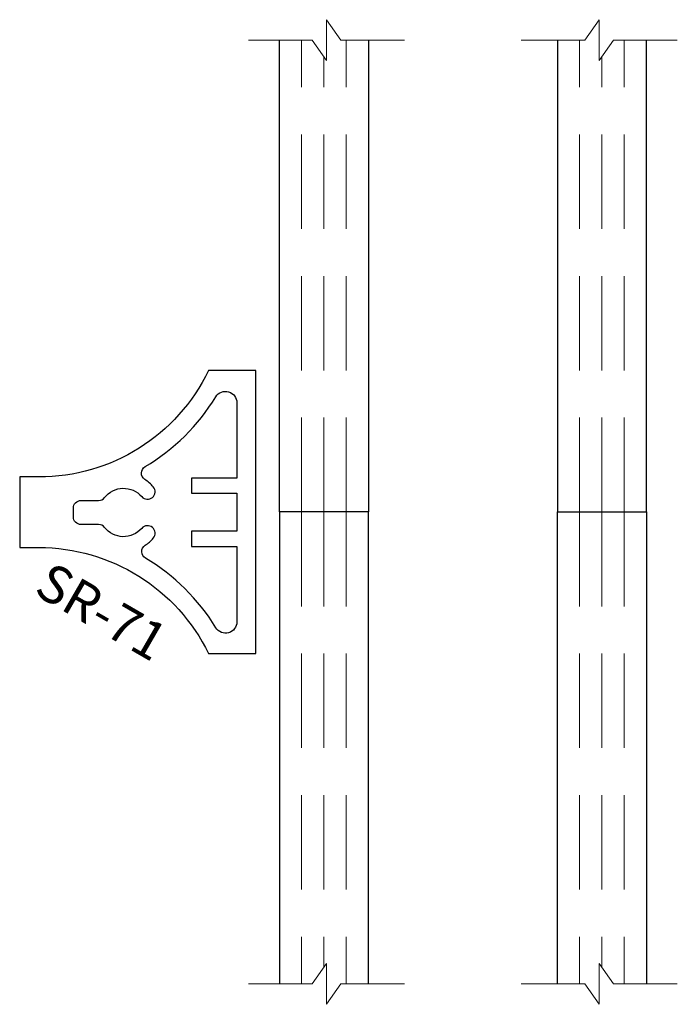
# Model space of a CAD drawing. Extents: x 1.09 to 2.83, y 1.94 to 4.55.
import ezdxf
from ezdxf.enums import TextEntityAlignment as Align

# ---------------------------------------------------------------- set-up
doc = ezdxf.new("R2010")
doc.units = 0
doc.header["$MEASUREMENT"] = 0
doc.linetypes.add('HIDDEN', pattern=[0.375, 0.25, -0.125])
doc.layers.add('Object', color=7, linetype='Continuous', lineweight=30)
doc.styles.get("Standard").update_dxf_attribs({"font": 'arial.ttf'})

# ---------------------------------------------------------------- blocks, each defined once
blk = doc.blocks.new('Glass-6mm')
at = {"linetype": 'HIDDEN', "lineweight": 9}
for p, q in [((0, 0.177), (1.25, 0.177)), ((0, 0.118), (1.2059, 0.118)), ((0, 0.059), (1.25, 0.059))]:
    blk.add_line(p, q, dxfattribs=at)
at = {"lineweight": 9}
blk.add_lwpolyline([(1.25, 0.3316), (1.25, 0.1631), (1.304, 0.125), (1.196, 0.125), (1.25, 0.0869), (1.25, -0.0816)], dxfattribs=at)
at = {"lineweight": 25}
blk.add_lwpolyline([(1.25, 0.236), (0, 0.236), (0, 0), (1.25, 0)], dxfattribs=at)
blk = doc.blocks.new('SR-71')
at = {"layer": 'Object'}
for points in [[(-0.375, -0.125, -0.288584), (-0.0927, -0.5745), (-0.0927, -0.625), (0.094, -0.625), (0.094, -0.5745, -0.286857), (0.375, -0.125), (0.375, 0), (-0.375, 0), (-0.375, -0.125)], [(-0.0305, -0.4629), (-0.0305, -0.416, 0.231769), (-0.0383, -0.4002, -0.474844), (-0.0407, -0.3018, 1), (-0.0667, -0.2714, 0.071888), (-0.0862, -0.2937, -0.555809), (-0.1201, -0.293, 0.121514), (-0.3052, -0.1056, -0.756923), (-0.2896, -0.05), (-0.09, -0.05), (-0.09, -0.17), (-0.05, -0.17), (-0.05, -0.05), (0.051, -0.05), (0.051, -0.17), (0.091, -0.17), (0.091, -0.05), (0.2909, -0.05, -0.756923), (0.3066, -0.1056, 0.120968), (0.1221, -0.292, -0.551774), (0.0882, -0.2928, 0.069325), (0.0693, -0.2714, 1), (0.0433, -0.3018, -0.474844), (0.0409, -0.4002, 0.231769), (0.0332, -0.416), (0.0332, -0.4629, -0.414214), (0.0132, -0.4829), (-0.0105, -0.4829, -0.414214)]]:
    blk.add_lwpolyline(points, format="xyb", close=True, dxfattribs=at)
at = {"oblique": 10, "flags": 8}
blk.add_attdef('ID', text='', height=0.1, rotation=60, dxfattribs=at).set_placement((0.2778, -0.4076), align=Align.MIDDLE_CENTER)
blk = doc.blocks.new('*U166')
at = {"xscale": -1}
for p, rotation in [((0, 0), 270), ((0.972, 0), 90)]:
    blk.add_blockref('Glass-6mm', p, dxfattribs=dict(at, rotation=rotation))
for p, rotation in [((0.972, 0), 90), ((0, 0), 270)]:
    blk.add_blockref('Glass-6mm', p, dxfattribs=dict(rotation=rotation))
ref = blk.add_blockref('SR-71', (-0.0625, 0), dxfattribs=dict(rotation=270))
ref.add_attrib('ID', 'SR-71', dxfattribs={"height": 0.1, "rotation": 330, "oblique": 10}).set_placement((-0.4701, -0.2637), align=Align.MIDDLE_CENTER)

msp = doc.modelspace()

# ---------------------------------------------------------------- block references
msp.add_blockref('*U166', (1.7793, 3.2482))

doc.saveas('drawing.dxf')
